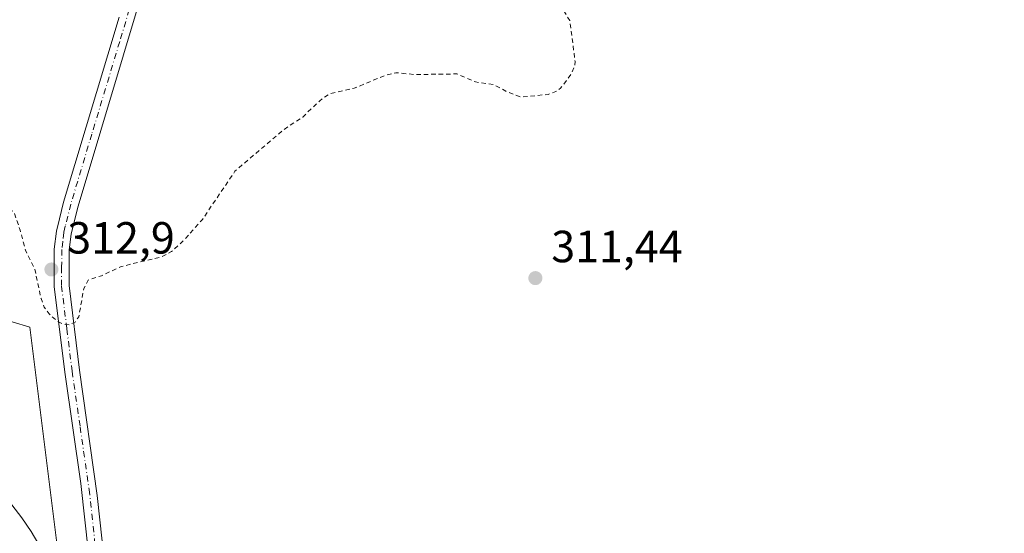
# Model space of a CAD drawing. Units: metres. Extents: x 611488 to 614956, y 4689996 to 4692364.
# Drawn here: x 612449 to 612668, y 4690868 to 4690982 of the extents above; entities that cross this region are included whole.
import ezdxf

# ---------------------------------------------------------------- set-up
doc = ezdxf.new("R2010")
doc.units = ezdxf.units.M
doc.header["$MEASUREMENT"] = 0
doc.linetypes.add('DGN Style 2', pattern=[1.648017, 0.98881, -0.659207])
doc.linetypes.add('DGN Style 4', pattern=[2.638475, 1.318413, -0.659207, 0.001648, -0.659207])
for name, color, linetype, lineweight in [('Arbolado forestal CxS', 92, 'Continuous', 0), ('Cultivos herbáceos CxS', 92, 'Continuous', 0), ('Curva de nivel auxiliar', 30, 'DGN Style 2', 0), ('Curva de nivel normal', 30, 'Continuous', 0), ('Pista no pavimentada Cxs', 111, 'Continuous', 0), ('Pista no pavimentada eje', 91, 'DGN Style 4', 0), ('Punto de cota en terreno', 7, 'Continuous', 0), ('Rótulo de punto de cota en terreno', 7, 'Continuous', 0)]:
    doc.layers.add(name, color=color, linetype=linetype, lineweight=lineweight)
doc.styles.add('Style-Arial', font='txt')

# ---------------------------------------------------------------- blocks, each defined once
blk = doc.blocks.new('*U12')
at = {"layer": 'Cultivos herbáceos CxS', "color": 92, "linetype": 'Continuous', "lineweight": 0}
blk.add_polyline3d([(612625.1219, 4690364.7013, 308.3571), (612672.3713, 4690443.7335, 309.1317), (612698.1442, 4690542.5249, 309.8608), (612690.4133, 4690618.1217, 309.0823), (612638.8706, 4690702.3099, 309.2681), (612518.7417, 4690783.2025, 309.6769), (612466.5523, 4690816.4149, 310.9859), (612458.2497, 4690856.7433, 310.3146), (612451.1335, 4690913.6777, 311.9945), (612388.2687, 4690932.6565, 311.7583), (612346.7543, 4690951.6353, 312.1127), (612327.7762, 4690967.0551, 311.919), (612312.357, 4690995.5227, 312.14)], dxfattribs=at)
blk = doc.blocks.new('5PATER')
at = {"layer": 'Arbolado forestal CxS', "linetype": 'Continuous', "lineweight": 0}
h = blk.add_hatch(color=51, dxfattribs=at)
edge = h.paths.add_edge_path()
edge.add_ellipse((0, 0), major_axis=(-0.11, -0.111), ratio=0.999422, start_angle=0, end_angle=360)

msp = doc.modelspace()

# ---------------------------------------------------------------- linework, layer by layer
at = {"layer": 'Arbolado forestal CxS', "color": 92, "linetype": 'Continuous', "lineweight": 0}
for points in [[(612312.36, 4690995.52, 312.14), (612327.78, 4690967.06, 311.92), (612346.75, 4690951.64, 312.11), (612388.27, 4690932.66, 311.76), (612451.13, 4690913.68, 311.99), (612458.25, 4690856.74, 310.31), (612466.55, 4690816.41, 310.99), (612518.74, 4690783.2, 309.68), (612638.87, 4690702.31, 309.27), (612690.41, 4690618.12, 309.08), (612698.14, 4690542.52, 309.86), (612672.37, 4690443.73, 309.13), (612625.12, 4690364.7, 308.36)], [(612312.36, 4690995.52, 312.14), (612327.78, 4690967.06, 311.92), (612346.75, 4690951.64, 312.11), (612388.27, 4690932.66, 311.76), (612451.13, 4690913.68, 311.99), (612458.25, 4690856.74, 310.31), (612466.55, 4690816.41, 310.99), (612518.74, 4690783.2, 309.68), (612638.87, 4690702.31, 309.27), (612690.41, 4690618.12, 309.08), (612698.14, 4690542.52, 309.86), (612672.37, 4690443.73, 309.13), (612625.12, 4690364.7, 308.36), (612573.78, 4690293.17, 305.62), (612572.72, 4690291.68, 305.47), (612572.08, 4690291.07, 305.29), (612542.98, 4690255.25, 306.77), (612518.17, 4690234.09, 305.8), (612496.84, 4690209.03, 307), (612495.99, 4690202.68, 307.44), (612499.38, 4690196.54, 307.15), (612510.6, 4690188.92, 307.17), (612518.64, 4690182.36, 307.25)]]:
    msp.add_polyline3d(points, dxfattribs=at)
at = {"layer": 'Cultivos herbáceos CxS', "color": 92, "linetype": 'Continuous', "lineweight": 0}
msp.add_polyline3d([(612312.36, 4690995.52, 312.14), (612327.78, 4690967.06, 311.92), (612346.75, 4690951.64, 312.11), (612388.27, 4690932.66, 311.76), (612451.13, 4690913.68, 311.99), (612458.25, 4690856.74, 310.31), (612466.55, 4690816.41, 310.99), (612518.74, 4690783.2, 309.68), (612638.87, 4690702.31, 309.27), (612690.41, 4690618.12, 309.08), (612698.14, 4690542.52, 309.86), (612672.37, 4690443.73, 309.13), (612625.12, 4690364.7, 308.36), (612573.78, 4690293.17, 305.62), (612572.72, 4690291.68, 305.47), (612572.08, 4690291.07, 305.29), (612542.98, 4690255.25, 306.77), (612518.17, 4690234.09, 305.8), (612496.84, 4690209.03, 307), (612495.99, 4690202.68, 307.44), (612499.38, 4690196.54, 307.15), (612510.6, 4690188.92, 307.17), (612518.64, 4690182.36, 307.25)], dxfattribs=at)
at = {"layer": 'Curva de nivel auxiliar', "color": 30, "linetype": 'DGN Style 2', "lineweight": 0, "elevation": 312.5, "flags": 128}
msp.add_lwpolyline([(612259.31, 4691073), (612262.74, 4691078.32), (612263.53, 4691079), (612264.47, 4691079.29), (612269.7, 4691077.95), (612274.77, 4691078.01), (612280.16, 4691075.69), (612287.48, 4691074.08), (612291.91, 4691072.25), (612293.3, 4691072.34), (612296.11, 4691073.34), (612304.19, 4691070.98), (612310.12, 4691070.23), (612315.5, 4691069), (612317.36, 4691068.31), (612318.8, 4691067.28), (612321.01, 4691063.93), (612323.89, 4691061.48), (612325.13, 4691057.31), (612327.63, 4691054.03), (612328.85, 4691047.16), (612330.32, 4691034.84), (612332.03, 4691031.41), (612333.71, 4691025.21), (612335.1, 4691023.09), (612338.85, 4691019.48), (612345.16, 4691011.15), (612346.18, 4691008.99), (612346.66, 4691005.69), (612351.44, 4691000.89), (612355.36, 4690994.63), (612357.59, 4690989.78), (612358.22, 4690986.61), (612358.7, 4690985.83), (612365.14, 4690981.21), (612373.52, 4690972.49), (612381.41, 4690966.25), (612386.62, 4690961.62), (612390.81, 4690959.26), (612396.78, 4690956.94), (612407.65, 4690950.35), (612409.97, 4690949.83), (612419.56, 4690949.95), (612423.85, 4690949.21), (612438.18, 4690944.34), (612442.33, 4690942.49), (612445.32, 4690940.27), (612447.23, 4690939.52), (612447.7, 4690939.01), (612448.98, 4690935.2), (612450.16, 4690930.76), (612452.2, 4690926.65), (612453.61, 4690919.99), (612454.31, 4690918.11), (612455.38, 4690916.63), (612457.19, 4690915.01), (612458.76, 4690914.26), (612459.89, 4690914.19), (612461.18, 4690914.79), (612462.01, 4690915.98), (612463.1, 4690922.25), (612464.09, 4690924.11), (612467.01, 4690925.08), (612471.4, 4690927.13), (612480.37, 4690929.3), (612482.6, 4690930.46), (612485.48, 4690933.13), (612489.45, 4690937.59), (612496.67, 4690948.31), (612507.39, 4690957.5), (612511.72, 4690960.38), (612515.5, 4690963.99), (612517.63, 4690965.5), (612523.18, 4690966.78), (612529.97, 4690969.62), (612532.44, 4690970.23), (612536.7, 4690969.81), (612545.98, 4690969.96), (612550.09, 4690968.18), (612554.2, 4690967.57), (612556.84, 4690966.12), (612560.19, 4690964.82), (612566.27, 4690965.4), (612567.97, 4690966.02), (612568.98, 4690966.76), (612571.38, 4690969.91), (612572.11, 4690971.64), (612572.22, 4690972.75), (612571.05, 4690981.81), (612568.95, 4690985.25), (612568.83, 4690987.17), (612570.52, 4690992.53), (612573.49, 4690998.71), (612574.2, 4691001.72), (612574.75, 4691006.35), (612577.02, 4691009.68), (612578.68, 4691013.14), (612583.26, 4691019.03), (612583.99, 4691020.79), (612584.67, 4691024.45), (612585.4, 4691026.04), (612594.99, 4691037.74), (612596.02, 4691039.5), (612598.11, 4691044.57), (612599.56, 4691046.8), (612605.93, 4691054.64), (612610.43, 4691058.73), (612615.52, 4691066.04), (612618.25, 4691068.69), (612621.68, 4691071.05), (612629.7, 4691074.23), (612632.84, 4691074.78), (612635.3, 4691074.75), (612636.99, 4691074.21), (612638.55, 4691073.28), (612642.24, 4691069.97), (612643.89, 4691068.89), (612648.22, 4691067.65), (612651.79, 4691065.77), (612653.38, 4691063.8), (612654.43, 4691060.36), (612656.8, 4691058.22), (612660.42, 4691053.87), (612661.7, 4691051.87), (612663.13, 4691048.69), (612665.59, 4691045.22), (612666.72, 4691042.28), (612667.46, 4691039.03), (612667.74, 4691033.18), (612671.26, 4691030.56), (612672.09, 4691029.27), (612671.67, 4691026.03), (612670.02, 4691020.87), (612669.67, 4691018.34), (612669.98, 4691016.04), (612670.66, 4691014.72), (612671.51, 4691014.21), (612673.62, 4691013.99), (612674.11, 4691013.45), (612673.91, 4691012.03), (612671.39, 4691006.54), (612670.95, 4691004.81), (612671.5, 4691003.3), (612673.91, 4691000.72), (612673.93, 4690999.94), (612673.12, 4690998.05), (612674.17, 4690997.87), (612682.77, 4690999.1), (612689.23, 4690999.5), (612696.06, 4691001.57), (612705.8, 4691001.75), (612714.44, 4691002.76), (612721.84, 4691004.19), (612725.51, 4691005.58), (612729.3, 4691006.51), (612733.61, 4691008.69), (612735.47, 4691010.36), (612735.95, 4691011.75), (612735.82, 4691013.09), (612733.25, 4691015.46), (612732.66, 4691017.28), (612732.88, 4691018.91), (612734.55, 4691023.81), (612733.4, 4691031.26), (612733.79, 4691036.35), (612734.08, 4691037.08), (612734.85, 4691037.6), (612737.48, 4691037.89), (612741.31, 4691039.09), (612743.2, 4691039.37), (612750.01, 4691038.29), (612753.46, 4691038.58), (612756.42, 4691037.94), (612759.11, 4691037.84), (612761.98, 4691038.09), (612765.39, 4691037.82), (612770.1, 4691038.8), (612772.64, 4691039), (612774.33, 4691038.72), (612776.26, 4691037.4), (612779.22, 4691038.46), (612782.18, 4691038.22), (612784.06, 4691038.43), (612789.3, 4691039.85), (612793.92, 4691040.5), (612797.92, 4691041.8), (612801.03, 4691042.33), (612803.34, 4691041.89), (612804.73, 4691040.28), (612806.37, 4691040.06), (612810.72, 4691038.59), (612817.05, 4691039.15), (612823.22, 4691040.29), (612829.56, 4691040.15), (612831.42, 4691040.69), (612836.83, 4691043.16), (612840.41, 4691044.09), (612846.85, 4691046.5), (612853.73, 4691049.82), (612861.12, 4691051.6), (612864.57, 4691053.82), (612865.52, 4691053.7), (612866.89, 4691052.72), (612871.8, 4691046.24), (612873, 4691045.27), (612873.71, 4691045.14), (612874.38, 4691045.82), (612874.66, 4691046.75), (612875.28, 4691053.41), (612876.42, 4691055.6), (612877.97, 4691056.61), (612882.87, 4691058.73), (612887.4, 4691063.19), (612889.29, 4691063.97), (612891, 4691063.87), (612896.03, 4691062.48), (612909.24, 4691061.6), (612916.25, 4691059.42), (612927.56, 4691057.13), (612929.38, 4691057.36), (612931.07, 4691058.01), (612934.13, 4691061.07), (612936.48, 4691061.67), (612940.17, 4691061.86), (612941.98, 4691061.63), (612943.59, 4691060.88), (612946.37, 4691058.82), (612947.2, 4691058.6), (612950.77, 4691059.44), (612954.56, 4691058.94), (612956.33, 4691059.02), (612962.56, 4691060.35), (612964.1, 4691060.97), (612968.18, 4691063.98), (612970.51, 4691064.69), (612974.05, 4691064.94), (612975.39, 4691065.32), (612979.3, 4691068.12), (612981.82, 4691068.96), (612984.95, 4691071), (612988.55, 4691072.34), (612994.37, 4691077.18), (612997.62, 4691079.41), (613000.03, 4691080.3), (613003.49, 4691080.87), (613004.12, 4691081.98), (613004.74, 4691085.17), (613005.19, 4691085.9), (613012.92, 4691088.96), (613015.29, 4691090.77), (613018.6, 4691094.6), (613019.54, 4691095.16), (613022.81, 4691096.03), (613026.4, 4691098.71), (613027.84, 4691098.97), (613028.7, 4691098.54), (613030.08, 4691097.22), (613031.41, 4691094.89), (613031.89, 4691094.58), (613032.46, 4691096.07), (613032.55, 4691099.82), (613033.6, 4691102.13), (613038.08, 4691106.09), (613042.46, 4691108.29), (613043.99, 4691108.07), (613044.9, 4691105.95), (613046.04, 4691105.23), (613047.16, 4691105.69), (613050.97, 4691108.38), (613053.02, 4691109.24), (613054.43, 4691109.25), (613057.51, 4691108.39), (613060.1, 4691108.3), (613061.87, 4691107.48), (613063.61, 4691105.55), (613064.97, 4691104.56), (613066.69, 4691103.93), (613070.85, 4691103.2), (613071.97, 4691102.52), (613073.2, 4691100.94), (613079.92, 4691102.84), (613084.1, 4691105.83), (613084.17, 4691104.42), (613086.25, 4691105.36), (613087.8, 4691105.39), (613088.85, 4691104.67), (613090.4, 4691102.88), (613094.09, 4691104.29), (613098.73, 4691104.57), (613102.54, 4691105.84), (613106.2, 4691108.55), (613107.57, 4691109.13), (613109.53, 4691108.83), (613113.53, 4691106.23), (613121.4, 4691104.62), (613121.96, 4691104.75), (613124.83, 4691107.1), (613126.75, 4691107.45), (613130.28, 4691106.1), (613136.22, 4691101.51), (613139.43, 4691098.19), (613140.72, 4691097.66), (613141.4, 4691097.91), (613141.61, 4691098.48), (613140.34, 4691103.55), (613140.9, 4691104.69), (613141.95, 4691105.2), (613142.9, 4691104.79), (613145.81, 4691101.6), (613146.92, 4691101.03), (613158.06, 4691103.64), (613161.66, 4691103.77), (613162.72, 4691103.21), (613166.34, 4691106.59), (613172.16, 4691108.73), (613174.08, 4691108.99), (613177.5, 4691108.54), (613185.28, 4691110.47), (613189.62, 4691109.98), (613195.97, 4691110.65), (613198.57, 4691110.38), (613202.23, 4691111), (613206.76, 4691110), (613213.46, 4691109.88), (613217.21, 4691109.11), (613218.01, 4691109.36), (613220.32, 4691111.69), (613227.55, 4691112.5), (613229.62, 4691112.18), (613233.95, 4691110.6), (613240.56, 4691114.45), (613250.55, 4691118.72), (613256.02, 4691120.44), (613258.24, 4691120.51), (613262.19, 4691119.58), (613269.76, 4691119.85), (613274.99, 4691122.38), (613276.86, 4691123.71), (613277.28, 4691125.1), (613276.15, 4691128.44), (613276.31, 4691129.94), (613277.77, 4691130.79), (613281.1, 4691131.07), (613281.49, 4691131.73), (613281.93, 4691134.51), (613282.54, 4691135.35), (613283.74, 4691135.97), (613286.48, 4691136.32), (613291.17, 4691137.75), (613297.65, 4691138.68), (613307.79, 4691140.78), (613315.09, 4691141.69), (613320.45, 4691142.96), (613329.4, 4691144.47), (613333.54, 4691145.01), (613345.87, 4691145.64), (613349.22, 4691146.09), (613353.04, 4691147.13), (613357.7, 4691149.09), (613362.62, 4691150.42), (613366.81, 4691152.53), (613368.25, 4691153.74), (613369.02, 4691155.63), (613369.04, 4691162.41), (613369.92, 4691170.79), (613372.6, 4691175.26), (613383.54, 4691181.55), (613390.04, 4691187.78), (613394.14, 4691195.7), (613395.93, 4691202.88), (613396.57, 4691209.58), (613395.92, 4691223.5), (613389.98, 4691259.04), (613389.15, 4691269.55), (613389.63, 4691277.35), (613391.4, 4691284.5), (613393.87, 4691289.71), (613397.32, 4691294.47), (613402.97, 4691299.83), (613409.99, 4691304.57), (613420.34, 4691309.73), (613437.17, 4691315.81), (613458.95, 4691321.23), (613475.57, 4691323.82), (613495.14, 4691325.23), (613530.7, 4691325.77), (613551.51, 4691327.09), (613567.26, 4691329.77), (613576.65, 4691332.87), (613582.7, 4691336.27), (613587.08, 4691340.63), (613589.22, 4691344.91), (613590.08, 4691349.95), (613589.38, 4691357.38), (613586.9, 4691366.09), (613582.04, 4691378.6), (613574.85, 4691398.81), (613573.33, 4691409.35), (613574.41, 4691418.2), (613577.45, 4691425.32), (613585.24, 4691434.91), (613601.11, 4691446.97), (613615.58, 4691455.32), (613638.78, 4691466.42), (613663.3, 4691474.7), (613673.24, 4691479.14), (613682.6, 4691482.34), (613692.15, 4691486.49), (613702.36, 4691490.41), (613710.78, 4691493.1), (613718.88, 4691496.54), (613727.16, 4691499.5), (613739.94, 4691503.07), (613742.3, 4691503.02), (613743.62, 4691502.01), (613743.56, 4691500.97), (613741.49, 4691499.31), (613740.8, 4691497.85), (613741.5, 4691496.77), (613744.53, 4691494.04), (613745.43, 4691492.52), (613745.93, 4691490.72), (613745.98, 4691485.39), (613745.01, 4691479.46), (613746.6, 4691472.22), (613747.51, 4691460.2), (613747.88, 4691459.2), (613748.25, 4691459.13), (613750.78, 4691464.81), (613751.64, 4691465.53), (613752.22, 4691465.01), (613753.3, 4691455.1), (613754.3, 4691449.93), (613753.45, 4691443.75), (613753.98, 4691441.57), (613754.56, 4691440.77), (613756.17, 4691441.14), (613757.58, 4691442.8), (613757.94, 4691445.29), (613757.59, 4691448.04), (613758.34, 4691450.19), (613761.91, 4691454.18), (613763.61, 4691454.73), (613764.38, 4691454.1), (613764.83, 4691452.33), (613765.56, 4691451.19), (613768.14, 4691449.18), (613773.14, 4691444.26), (613775.59, 4691439.53), (613777.94, 4691436.62), (613778.82, 4691434.8), (613782.79, 4691432.11), (613784.9, 4691431.12), (613786.43, 4691431.03), (613789.2, 4691431.84), (613790.83, 4691431.53), (613791.25, 4691430.86), (613791.29, 4691429.87), (613790.41, 4691426.76), (613793.45, 4691430.12), (613794.4, 4691430.79), (613795.88, 4691431.24), (613800.15, 4691430.31), (613803.66, 4691428.98), (613804.7, 4691428.88), (613810.02, 4691430.05), (613813.73, 4691431.87), (613814.24, 4691431.84), (613815.19, 4691430.98), (613817.79, 4691431.11), (613821.1, 4691430.28), (613825.93, 4691430.42), (613829.46, 4691431.5), (613830.78, 4691431.14), (613832.73, 4691431.86), (613834.11, 4691431.99), (613835.77, 4691431.5), (613839.28, 4691429.59), (613841.57, 4691429.37), (613842.59, 4691429.73), (613843.67, 4691430.74), (613844.5, 4691433.93), (613845.39, 4691435.2), (613847.88, 4691437.02), (613849.66, 4691437.49), (613850.14, 4691436.99), (613850.83, 4691435.08), (613852.71, 4691434.2), (613855.49, 4691432.07), (613860.14, 4691430.8), (613863.02, 4691430.83), (613864.77, 4691430.48), (613866.17, 4691429.62), (613868.44, 4691427.19), (613871.85, 4691427.58), (613873.26, 4691426.4), (613881.82, 4691423.63), (613891.03, 4691418.75), (613914.57, 4691411), (613929.09, 4691407.11), (613951.68, 4691403.87), (613961.79, 4691401.41), (613968.46, 4691397.81), (613973.12, 4691391.76), (613976.24, 4691381.03), (613977.99, 4691371.47), (613979.98, 4691367.22), (613980.54, 4691365.65), (613980.49, 4691363.79), (613979.93, 4691361.98), (613977.52, 4691358.79), (613977.25, 4691357.73), (613978.35, 4691356.08), (613981, 4691354.16), (613981.67, 4691353.29), (613982.37, 4691350.93), (613982.9, 4691345.6), (613982.78, 4691338.53), (613983.37, 4691329.32), (613983.6, 4691271.77), (613984.34, 4691261.81), (613984.17, 4691248.1), (613984.93, 4691234.22), (613984.23, 4691221.32), (613984.88, 4691204.95), (613984.37, 4691189.49), (613984.99, 4691178.14), (613984.73, 4691161.95), (613985.13, 4691158.05), (613985.63, 4691156.62), (613986.12, 4691156.11), (613986.81, 4691156.2), (613987.78, 4691157.33), (613988.62, 4691160.91), (613989.06, 4691171.86), (613988.95, 4691187.55), (613989.64, 4691201.22), (613990.05, 4691205.99), (613991.78, 4691214.57), (613991.82, 4691220.18), (613992.32, 4691226.06), (613993.28, 4691230.44), (613995.59, 4691234.81), (613996.22, 4691238.82), (613996.14, 4691242.69), (613994.63, 4691253.35), (613996.02, 4691258.62), (613995.54, 4691263.36), (613994.82, 4691266.19), (613995.62, 4691271.49), (613995.43, 4691272.37), (613994.05, 4691274.42), (613993.72, 4691276.72), (613994.08, 4691280.55), (613995.34, 4691284.64), (613995.22, 4691288.57), (613994.82, 4691292.29), (613992.5, 4691303.33), (613993.29, 4691309.47), (613995.59, 4691314.02), (613995.93, 4691315.69), (613995.63, 4691317.84), (613994.24, 4691321.65), (613992.86, 4691323.36), (613992.63, 4691324.16), (613993.29, 4691326.1), (613992.61, 4691328.25), (613992.6, 4691329.9), (613994.84, 4691335.22), (613995.5, 4691339.56), (613995.19, 4691350.27), (613994.88, 4691352.17), (613993.59, 4691356.17), (613994.59, 4691362.25), (613993.95, 4691367.38), (613994.88, 4691370.43), (613996.6, 4691373.18), (613999.07, 4691374.84), (614001.94, 4691375.57), (614011.34, 4691375.46), (614016.2, 4691374.58), (614018.1, 4691374.53), (614027.14, 4691374.29), (614032.37, 4691373.69), (614043.34, 4691373.87), (614048.74, 4691372.72), (614056.88, 4691372.52), (614060.26, 4691371.52), (614063.38, 4691371.14), (614068.7, 4691371.63), (614074.46, 4691371.61), (614079.37, 4691370.83), (614086.66, 4691370.53), (614091.46, 4691369.87), (614094.8, 4691369.76), (614104.59, 4691368), (614115.99, 4691367.85), (614126.01, 4691366.44), (614132.52, 4691366.99), (614137.19, 4691366.79), (614140.46, 4691366.36), (614143.6, 4691365.54), (614154.01, 4691364.15), (614158.59, 4691364.06), (614163.61, 4691364.83), (614166.74, 4691364.93), (614175.25, 4691363.97), (614183.11, 4691362.08), (614196.44, 4691362.84), (614198.68, 4691362.46), (614201.89, 4691361.19), (614203.38, 4691360.97), (614209.6, 4691361.82), (614211.57, 4691361.81), (614219.58, 4691360.02), (614229.96, 4691360.25), (614237.97, 4691358.58), (614240.36, 4691357.65), (614241.5, 4691356.48), (614241.98, 4691355.46), (614242.52, 4691350.54), (614242.96, 4691164.05), (614244.06, 4691156.58), (614245.17, 4691153.03), (614245.93, 4691152.3), (614246.55, 4691152.3), (614247.49, 4691153.15), (614248.17, 4691154.72), (614249.04, 4691161.46), (614248.93, 4691182.93), (614249.56, 4691226.38), (614249.07, 4691316.01), (614249.82, 4691395.99), (614249.07, 4691464.24), (614249.57, 4691503.01), (614248.01, 4691561.29), (614247.83, 4691587.96), (614248.96, 4691608.38), (614248.59, 4691669.67), (614248.81, 4691671.7), (614249.48, 4691673.39), (614250.59, 4691674.26), (614251.71, 4691673.98), (614252.3, 4691672.59), (614252.54, 4691669.97), (614253.25, 4691615.77), (614252.74, 4691551.06), (614253.7, 4691515.13), (614253.55, 4691470.24), (614254.38, 4691434.01), (614254.21, 4691404.14), (614253.58, 4691390.07), (614253.65, 4691360.51), (614254.18, 4691343.49), (614254.02, 4691329.42), (614254.62, 4691321.69), (614253.99, 4691310.68), (614254.26, 4691301.33), (614253.86, 4691291.13), (614254.31, 4691271.45), (614253.94, 4691260.59), (614254.35, 4691227.19), (614254.02, 4691218.63), (614254.58, 4691202.16), (614254.03, 4691185.32), (614254.85, 4691163.32), (614255.31, 4691125.39), (614256.22, 4691110.15), (614255.73, 4691104.5), (614253.44, 4691097.21), (614252.95, 4691094.5), (614252.96, 4691092.58), (614253.58, 4691091.19), (614254.78, 4691090.31), (614257.07, 4691089.84), (614259.52, 4691090.01), (614267.85, 4691093.73), (614286.45, 4691100.82), (614294.35, 4691102.89), (614300.67, 4691102.91), (614303.99, 4691103.61), (614317.6, 4691108.21), (614332.06, 4691113.86), (614342.13, 4691116.42), (614349.23, 4691117.31), (614356.24, 4691117.25), (614361.32, 4691117.63), (614364.95, 4691118.31), (614367.6, 4691119.51), (614368.93, 4691121.21), (614368.69, 4691121.77), (614367.85, 4691122.17), (614354.11, 4691124.2), (614352.27, 4691124.69), (614351.07, 4691125.46), (614351.29, 4691126.4), (614353.77, 4691127.96), (614361.43, 4691130.42), (614372.85, 4691132.35), (614380.53, 4691132.99), (614386.26, 4691134), (614391.82, 4691134.06), (614397.95, 4691134.69), (614403.41, 4691136.01), (614414.11, 4691137.11), (614429.83, 4691139.95), (614442.65, 4691141.21), (614450.24, 4691142.57), (614459.46, 4691143.38), (614492.65, 4691147.99), (614497.91, 4691148.26), (614499.68, 4691147.89), (614501.07, 4691147.01), (614502.58, 4691145.13), (614503.71, 4691142.74), (614504.73, 4691137.98), (614506.33, 4691124.18), (614506.11, 4691119.61), (614505.18, 4691115.81), (614503.25, 4691112.59), (614499.38, 4691109.71), (614498.25, 4691108.52), (614497.72, 4691106.63), (614498.51, 4691104.85), (614503.66, 4691102.12), (614507.67, 4691098.61), (614509.98, 4691097.54), (614511.68, 4691098), (614514.31, 4691100.61), (614516.02, 4691101.64), (614521.3, 4691103.11), (614532.37, 4691103.43), (614535.32, 4691103.06), (614538.69, 4691102.17), (614541.26, 4691101.96), (614544.45, 4691102.12), (614546.19, 4691102.61), (614549.72, 4691104.94), (614559.31, 4691110.35), (614564.8, 4691115.19), (614567.76, 4691118.91), (614569.49, 4691122.6), (614571.73, 4691129.79), (614575.48, 4691149.98), (614577.09, 4691155.15), (614580.52, 4691163.28), (614593.42, 4691189.93), (614600.62, 4691203.65), (614604.53, 4691209.21), (614651.82, 4691266.44), (614685.74, 4691298.57), (614701.66, 4691312.17), (614707.92, 4691315.79), (614717.46, 4691322.28), (614798.45, 4691372.23), (614802.08, 4691373.81), (614805.9, 4691373.29), (614807.64, 4691373.46), (614810.39, 4691374.87)], dxfattribs=at)
at = {"layer": 'Curva de nivel normal', "color": 30, "linetype": 'Continuous', "lineweight": 0, "elevation": 310, "flags": 128}
msp.add_lwpolyline([(612458.97, 4690855.42), (612451.43, 4690868.25), (612449.37, 4690871.26), (612437.43, 4690886.67)], dxfattribs=at)
at = {"layer": 'Pista no pavimentada Cxs', "color": 111, "linetype": 'Continuous', "lineweight": 0}
for points in [[(612476.99, 4690991.12, 313.07), (612461.82, 4690940.58, 313.07), (612460.3, 4690934.41, 313), (612459.87, 4690930.8, 312.99), (612459.83, 4690922.9, 312.99), (612462.16, 4690904.06, 312.18), (612466.1, 4690876.26, 312), (612468.29, 4690855.91, 311.4), (612471.2, 4690829.35, 311.49), (612472.85, 4690823.76, 311.2), (612473.57, 4690822.67, 311.27), (612475.61, 4690819.59, 311.42), (612477.71, 4690817.25, 311.25), (612486.74, 4690810.25, 311.09), (612499.18, 4690801.86, 310.49), (612530.85, 4690780.44, 310.78), (612601.51, 4690730.51, 310.41), (612640.1, 4690701.64, 310.01), (612643.75, 4690698.22, 309.8), (612646.75, 4690694.44, 309.72), (612652.51, 4690685.31, 309.98), (612664.17, 4690665.38, 309.65)], [(612476.99, 4690991.12, 313.07), (612461.82, 4690940.58, 313.07), (612460.3, 4690934.41, 313), (612459.87, 4690930.8, 312.99), (612459.83, 4690922.9, 312.99), (612462.16, 4690904.06, 312.18), (612466.1, 4690876.26, 312), (612468.29, 4690855.91, 311.4), (612471.2, 4690829.35, 311.49), (612472.85, 4690823.76, 311.2), (612473.57, 4690822.67, 311.27), (612475.61, 4690819.59, 311.42), (612477.71, 4690817.25, 311.25), (612486.74, 4690810.25, 311.09), (612499.18, 4690801.86, 310.49), (612530.85, 4690780.44, 310.78), (612601.51, 4690730.51, 310.41), (612640.1, 4690701.64, 310.01), (612643.75, 4690698.22, 309.8), (612646.75, 4690694.44, 309.72), (612652.51, 4690685.31, 309.98), (612664.17, 4690665.38, 309.65)], [(612464.94, 4690855.97, 311.66), (612462.44, 4690878.89, 311.64), (612458.86, 4690903.62, 312.06), (612456.51, 4690922.7, 313.04), (612456.54, 4690931, 312.99), (612457.03, 4690935.01, 312.97), (612457.7, 4690937.75, 312.97), (612458.61, 4690941.45, 312.94), (612470.99, 4690982.61, 313.08)], [(612464.94, 4690855.97, 311.66), (612462.44, 4690878.89, 311.64), (612458.86, 4690903.62, 312.06), (612456.51, 4690922.7, 313.04), (612456.54, 4690931, 312.99), (612457.03, 4690935.01, 312.97), (612457.7, 4690937.75, 312.97), (612458.61, 4690941.45, 312.94), (612470.99, 4690982.61, 313.08)]]:
    msp.add_polyline3d(points, dxfattribs=at)
at = {"layer": 'Pista no pavimentada eje', "color": 91, "linetype": 'DGN Style 4', "lineweight": 0}
msp.add_polyline3d([(612473.99, 4690986.87, 313.17), (612471.08, 4690977.17, 313.01), (612464.89, 4690956.59, 313.17), (612460.22, 4690941.02, 313.01), (612459, 4690936.08, 313.01), (612458.67, 4690934.71, 313.01), (612458.42, 4690932.71, 313.02), (612458.21, 4690930.9, 313.06), (612458.19, 4690926.95, 313.13), (612458.17, 4690922.8, 313.11), (612459.35, 4690913.26, 312.43), (612460.51, 4690903.84, 312.12), (612462.3, 4690891.48, 311.64), (612464.27, 4690877.58, 311.86), (612465.52, 4690866.12, 311.44)], dxfattribs=at)

# ---------------------------------------------------------------- block references
at = {"layer": 'Cultivos herbáceos CxS', "color": 92, "linetype": 'Continuous', "lineweight": 0}
msp.add_blockref('*U12', (0, 0), dxfattribs=at)
at = {"layer": 'Punto de cota en terreno', "color": 7, "linetype": 'Continuous', "lineweight": 0, "xscale": 10, "yscale": 10, "zscale": 10}
for p in [(612455.92, 4690926.48, 312.9), (612563.4, 4690924.56, 311.44)]:
    msp.add_blockref('5PATER', p, dxfattribs=at)

# ---------------------------------------------------------------- texts
at = {"layer": 'Rótulo de punto de cota en terreno', "color": 7, "linetype": 'Continuous', "lineweight": 0, "style": 'Style-Arial'}
for s, p in [('312,9', (612459.45, 4690930.01)), ('311,44', (612566.93, 4690928.09))]:
    msp.add_text(s, height=7, dxfattribs=at).set_placement(p)

doc.saveas('drawing.dxf')
